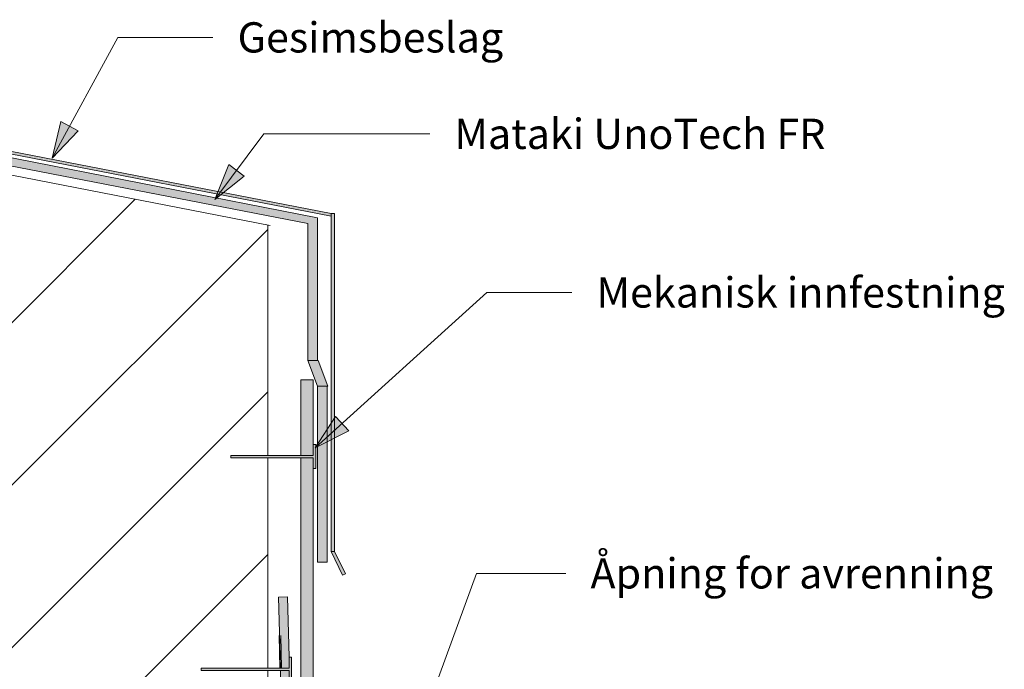
# Model space of a CAD drawing. Units: millimetres. Extents: x 1145 to 2484, y 1737 to 2539.
# Drawn here: x 1640 to 2046, y 2270 to 2539 of the extents above; entities that cross this region are included whole.
import ezdxf

# ---------------------------------------------------------------- set-up
doc = ezdxf.new("R2010")
doc.units = ezdxf.units.MM
doc.linetypes.add('Dash', pattern=[6.35, 3.175, -3.175])
for name, color, linetype, lineweight in [('A-DETL-GENF', 92, 'Continuous', 18), ('A-DETL-GENF-HDLN', 1, 'Dash', 18), ('A-DETL-THIN', 151, 'Continuous', 18), ('G-ANNO-TEXT', 231, 'Continuous', 9)]:
    doc.layers.add(name, color=color, linetype=linetype, lineweight=lineweight)
doc.styles.add('Arial', font='arial.ttf', dxfattribs={"height": 12.5})

# ---------------------------------------------------------------- blocks, each defined once
blk = doc.blocks.new('Ytre vegg_sarg - Ytre vegg-558933-AVSLUTNING MED HORISONTAL TAKSLUK')
at = {"layer": 'A-DETL-GENF'}
h = blk.add_hatch(dxfattribs=at)
h.set_pattern_fill('FP_1', color=256, style=0, pattern_type=2)
h.set_pattern_definition([(45, (-1492.094, -1722.88), (-33.5876, 33.5876), [])])
h.paths.add_polyline_path([(0, 13.9), (250.24, 13.9), (250.24, 337.11), (196.13, 335.79), (194.3, 410.77), (250.24, 412.14), (250.24, 546.83), (222.75, 546.83), (222.75, 547.83), (250.24, 547.83), (250.24, 634.75), (235.05, 634.75), (235.05, 635.75), (250.24, 635.75), (250.24, 730.96), (10.32, 777.59), (0, 777.59), (0, 703.6), (27.65, 703.6), (27.65, 702.6), (0, 702.6), (0, 412.09), (169.23, 416.22), (171.35, 329.23), (0, 325.05), (0, 321.85)], flags=0)
h.paths.add_polyline_path([(171.36, 329.23), (169.23, 416.17), (194.25, 410.78), (196.09, 335.84), (194.3, 335.36)], flags=0)
for p, q in [((0, 777.59), (0, 703.6)), ((10.32, 777.59), (0, 777.59)), ((250.24, 635.75), (250.24, 730.96)), ((0, 702.6), (0, 412.09)), ((250.24, 547.83), (250.24, 634.75)), ((250.24, 412.14), (250.24, 546.83)), ((250.24, 13.9), (250.24, 337.11)), ((0, 325.05), (0, 13.9))]:
    blk.add_line(p, q, dxfattribs=at)
blk = doc.blocks.new('Større Gesimsbeslag - Gesimsbeslag-559644-AVSLUTNING MED HORISONTAL TAKSLUK')
at = {"layer": 'A-DETL-GENF'}
for points in [[(-286.23, 73.28), (-286.23, 195.17), (-287.34, 195.17), (-287.34, 73.28)], [(0, 138.56), (0, 139.56), (-286.23, 195.15), (-286.23, 194.15), (-5.68, 139.66)], [(0, 0), (1.41, 0), (1.41, 139.55), (0, 139.55), (0, 138.56)], [(-291.52, 64.12), (-286.23, 73.28), (-287.39, 73.28), (-292.39, 64.62)], [(4.58, -9.83), (5.85, -9.23), (1.41, 0), (0, 0), (1.41, -3.03)]]:
    blk.add_hatch(color=256, dxfattribs=at).paths.add_polyline_path(points, flags=0)
for p, q in [((-286.23, 195.17), (-287.34, 195.17)), ((-287.34, 195.17), (-287.34, 73.28)), ((-286.23, 73.28), (-286.23, 195.17)), ((0, 139.56), (-286.23, 195.15)), ((-286.23, 194.15), (0, 138.56)), ((0, 138.56), (0, 139.56)), ((1.41, 139.55), (0, 139.55)), ((0, 138.56), (0, 0)), ((1.41, 0), (1.41, 139.55)), ((-287.39, 73.28), (-292.39, 64.62)), ((-291.52, 64.12), (-286.23, 73.28)), ((-286.23, 73.28), (-287.39, 73.28)), ((-292.39, 64.62), (-291.52, 64.12)), ((0, 0), (1.41, 0)), ((0, 0), (4.58, -9.83)), ((5.85, -9.23), (1.41, 0)), ((4.58, -9.83), (5.85, -9.23))]:
    blk.add_line(p, q, dxfattribs=at)
blk = doc.blocks.new('MATAKI Forsterkning_tettesjikt_ - Mataki DuoTech Base_YEP 3500_-574662-AVSLUTNING MED HORISONTAL TAKSLUK')
at = {"layer": 'A-DETL-GENF'}
h = blk.add_hatch(color=256, dxfattribs=at)
h.paths.add_polyline_path([(0, 3.75), (0, 0), (130.09, 0), (130.1, 0.3), (134.58, 0.18), (134.67, 3.75), (0.14, 3.75)], flags=0)
h.paths.add_polyline_path([(135.58, 0.16), (141.57, 0), (165.01, 0), (165.01, 3.75), (135.67, 3.75), (135.58, 0.38)], flags=0)
for p, q in [((0, 3.75), (0, 0)), ((134.67, 3.75), (0, 3.75)), ((0, 0), (130.09, 0)), ((165.01, 3.75), (135.67, 3.75)), ((140.09, 0), (165.01, 0)), ((165.01, 0), (165.01, 3.75))]:
    blk.add_line(p, q, dxfattribs=at)
blk = doc.blocks.new('MATAKI Avslutning mot vertikaler_ taksluk horisontal _tettesjikt_ - Mataki UnoTech FR-566479-AVSLUTNING MED HORISONTAL TAKSLUK')
at = {"layer": 'A-DETL-GENF'}
h = blk.add_hatch(color=256, dxfattribs=at)
h.paths.add_polyline_path([(11.17, -0.79), (154.57, 1.47), (154.57, 6.47), (13.79, 4.26), (12.21, 5.62), (11, 7.33), (10.25, 9.28), (9.99, 11.36), (9.99, 112.37), (4.99, 124.68), (4.99, 288.54), (0, 288.54), (0, 124.66), (4.3, 112.37), (4.3, 10.57), (4.6, 7.8), (5.5, 5.16), (6.94, 2.78), (8.86, 0.77)], flags=0)
h.paths.add_polyline_path([(2.79, 289.54), (4.99, 289.54), (4.99, 320.67), (0, 320.67), (0, 289.54), (0.79, 289.54)], flags=0)
for p, q in [((4.99, 320.67), (0, 320.67)), ((0, 320.67), (0, 289.54)), ((4.99, 289.53), (4.99, 320.67)), ((0, 288.54), (0, 124.66)), ((4.99, 124.68), (4.99, 288.54)), ((0, 124.66), (4.3, 112.37)), ((9.99, 112.37), (4.99, 124.68)), ((154.57, 6.47), (13.79, 4.26)), ((154.57, 1.47), (154.57, 6.47)), ((11.17, -0.79), (154.57, 1.47))]:
    blk.add_line(p, q, dxfattribs=at)
at = {"layer": 'A-DETL-GENF-HDLN'}
for p, q in [((4.3, 112.37), (4.3, 10.57)), ((9.99, 11.36), (9.99, 112.37))]:
    blk.add_line(p, q, dxfattribs=at)
for centre, radius, end in [((17.13, 10.57), 12.82, 242.3113), ((18.54, 11.36), 8.54, 236.2532)]:
    blk.add_arc(centre, radius, 180, end, dxfattribs=at)
blk = doc.blocks.new('MATAKI Taksluk Horisontal - Mataki Taksluk Horisontal Ø75x600mm-557924-AVSLUTNING MED HORISONTAL TAKSLUK')
at = {"layer": 'A-DETL-GENF'}
for p, q in [((-0.7, 210.49), (-0.7, 224.01)), ((0, 224.01), (0, 210.47))]:
    blk.add_line(p, q, dxfattribs=at)
blk = doc.blocks.new('MATAKI Tettesjikt på parapeter høyde 300-700mm _tettesjikt_ - Mataki UnoTech FR-577765-AVSLUTNING MED HORISONTAL TAKSLUK')
at = {"layer": 'A-DETL-GENF'}
h = blk.add_hatch(color=256, dxfattribs=at)
h.paths.add_polyline_path([(-276.21, 67.19), (-272.21, 67.19), (-272.21, 97.71), (-276.21, 97.71)], flags=0)
h.paths.add_polyline_path([(0, 70.09), (0, 128.98), (-272.21, 182.5), (-276.21, 182.5), (-276.21, 98.71), (-272.21, 98.71), (-272.21, 178.5), (-4.02, 126.69), (-4.02, 70.09)], flags=0)
for points in [[(4.28, 59.46), (0.26, 70.09), (-4.02, 70.09), (0, 59.46)], [(3.98, -13.32), (3.98, 59.46), (0, 59.46), (0, -13.32)]]:
    blk.add_hatch(color=256, dxfattribs=at).paths.add_polyline_path(points, flags=0)
for p, q in [((-272.21, 182.5), (-276.21, 182.5)), ((-276.21, 182.5), (-276.21, 98.71)), ((0, 128.98), (-272.21, 182.5)), ((-272.21, 98.71), (-272.21, 178.5)), ((-272.21, 178.5), (-4.02, 126.69)), ((-4.02, 126.69), (-4.02, 70.09)), ((0, 70.09), (0, 128.98)), ((-276.21, 97.71), (-276.21, 67.19)), ((-272.21, 67.19), (-272.21, 97.71)), ((-4.02, 70.09), (0, 59.46)), ((0.26, 70.09), (-4.02, 70.09)), ((4.28, 59.46), (0.26, 70.09)), ((-276.21, 67.19), (-272.21, 67.19)), ((0, 59.46), (0, -13.32)), ((0, 59.46), (4.28, 59.46)), ((3.98, -13.32), (3.98, 59.46)), ((0, -13.32), (3.98, -13.32))]:
    blk.add_line(p, q, dxfattribs=at)
blk = doc.blocks.new('Innfestning - Innfestning-510887-AVSLUTNING MED HORISONTAL TAKSLUK')
at = {"layer": 'A-DETL-GENF'}
blk.add_hatch(color=256, dxfattribs=at).paths.add_polyline_path([(34, 10), (34, 5.48), (0, 5.48), (0, 4.48), (34, 4.48), (34, 0), (35, 0), (35, 10)], flags=0)
for p, q in [((35, 10), (34, 10)), ((34, 10), (34, 5.48)), ((35, 0), (35, 10)), ((34, 5.48), (0, 5.48)), ((0, 5.48), (0, 4.48)), ((0, 4.48), (34, 4.48)), ((34, 4.48), (34, 0)), ((34, 0), (35, 0))]:
    blk.add_line(p, q, dxfattribs=at)
blk = doc.blocks.new('Innfestning - Innfestning-565985-AVSLUTNING MED HORISONTAL TAKSLUK')
at = {"layer": 'A-DETL-GENF'}
blk.add_hatch(color=256, dxfattribs=at).paths.add_polyline_path([(36.27, 0), (37.27, 0), (37.27, 10), (36.27, 10), (36.27, 5.48), (0, 5.48), (0, 4.48), (36.27, 4.48)], flags=0)
for p, q in [((37.27, 10), (36.27, 10)), ((36.27, 10), (36.27, 5.48)), ((37.27, 0), (37.27, 10)), ((36.27, 5.48), (0, 5.48)), ((0, 5.48), (0, 4.48)), ((0, 4.48), (36.27, 4.48)), ((36.27, 4.48), (36.27, 0)), ((36.27, 0), (37.27, 0))]:
    blk.add_line(p, q, dxfattribs=at)

msp = doc.modelspace()

# ---------------------------------------------------------------- hatches: boundary and pattern name
at = {"layer": 'G-ANNO-TEXT'}
for points in [[(1653.29, 2481.43), (1663.98, 2492.69), (1656.92, 2496.53)], [(1720.44, 2464.35), (1732.63, 2473.97), (1726.19, 2478.78)], [(1761.95, 2361.67), (1775.76, 2368.78), (1770.35, 2374.73)]]:
    msp.add_hatch(color=7, dxfattribs=at).paths.add_polyline_path(points, flags=0)

# ---------------------------------------------------------------- linework, layer by layer
at = {"layer": 'A-DETL-THIN'}
msp.add_line((1492.09, 2502.48), (1743.36, 2453.64), dxfattribs=at)
at = {"layer": 'G-ANNO-TEXT', "color": 7}
for p, q in [((1653.29, 2481.43), (1680.4, 2531.34)), ((1680.4, 2531.34), (1719.7, 2531.34)), ((1656.92, 2496.53), (1653.29, 2481.43)), ((1663.98, 2492.69), (1656.92, 2496.53)), ((1653.29, 2481.43), (1663.98, 2492.69)), ((1720.44, 2464.35), (1740.67, 2491.48)), ((1740.67, 2491.48), (1809.22, 2491.48)), ((1726.19, 2478.78), (1720.44, 2464.35)), ((1732.63, 2473.97), (1726.19, 2478.78)), ((1720.44, 2464.35), (1732.63, 2473.97)), ((1761.95, 2361.67), (1832.72, 2425.94)), ((1832.72, 2425.94), (1867.91, 2425.94)), ((1770.35, 2374.73), (1761.95, 2361.67)), ((1775.76, 2368.78), (1770.35, 2374.73)), ((1761.95, 2361.67), (1775.76, 2368.78)), ((1763.64, 2131.8), (1828.45, 2309.86)), ((1828.45, 2309.86), (1865.41, 2309.86))]:
    msp.add_line(p, q, dxfattribs=at)

# ---------------------------------------------------------------- block references
at = {"layer": 'A-DETL-GENF'}
for name, p in [('Større Gesimsbeslag - Gesimsbeslag-559644-AVSLUTNING MED HORISONTAL TAKSLUK', (1768.54, 2318.95)), ('MATAKI Tettesjikt på parapeter høyde 300-700mm _tettesjikt_ - Mataki UnoTech FR-577765-AVSLUTNING MED HORISONTAL TAKSLUK', (1762.85, 2327.77)), ('Ytre vegg_sarg - Ytre vegg-558933-AVSLUTNING MED HORISONTAL TAKSLUK', (1492.09, 1722.88)), ('MATAKI Avslutning mot vertikaler_ taksluk horisontal _tettesjikt_ - Mataki UnoTech FR-566479-AVSLUTNING MED HORISONTAL TAKSLUK', (1756.04, 2069.1)), ('Innfestning - Innfestning-510887-AVSLUTNING MED HORISONTAL TAKSLUK', (1727.14, 2353.15)), ('Innfestning - Innfestning-565985-AVSLUTNING MED HORISONTAL TAKSLUK', (1714.84, 2265.23))]:
    msp.add_blockref(name, p, dxfattribs=at)
for name, p, rotation in [('MATAKI Forsterkning_tettesjikt_ - Mataki DuoTech Base_YEP 3500_-574662-AVSLUTNING MED HORISONTAL TAKSLUK', (1754.82, 2135.18), 91.5000000000001), ('MATAKI Taksluk Horisontal - Mataki Taksluk Horisontal Ø75x600mm-557924-AVSLUTNING MED HORISONTAL TAKSLUK', (1753.18, 2060.3), 1.400000000000054)]:
    msp.add_blockref(name, p, dxfattribs=dict(at, rotation=rotation))

# ---------------------------------------------------------------- texts
at = {"layer": 'G-ANNO-TEXT', "color": 7, "char_height": 12.5, "attachment_point": 1, "style": 'Arial'}
for s, insert, width in [('Gesimsbeslag', (1729.86, 2537.59), 134.2827), ('Mataki UnoTech FR', (1819.38, 2497.73), 186.7932), ('Mekanisk innfestning', (1878.07, 2432.19), 194.8101), ('Åpning for avrenning', (1875.57, 2316.11), 192.8058)]:
    msp.add_mtext(s, dxfattribs=dict(at, insert=insert, width=width))

doc.saveas('drawing.dxf')
